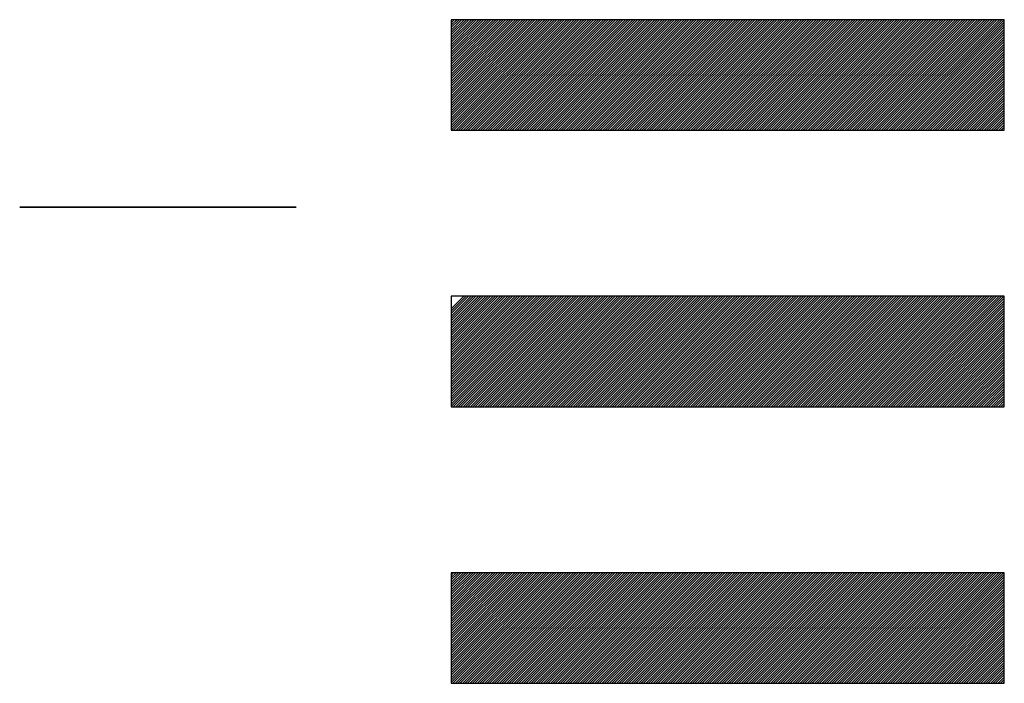
# Model space of a CAD drawing. Units: millimetres. Extents: x -37 to 1952, y 1320 to 1405.
# Drawn here: x 1353 to 1356, y 1361 to 1363 of the extents above; entities that cross this region are included whole.
import ezdxf

# ---------------------------------------------------------------- set-up
doc = ezdxf.new("R2010")
doc.units = ezdxf.units.MM
doc.header["$MEASUREMENT"] = 0
doc.layers.add('Vach Son', color=7, linetype='Continuous', lineweight=35)

msp = doc.modelspace()

# ---------------------------------------------------------------- linework, layer by layer
for p, q in [((1354.4621, 1363.2833), (1354.4644, 1363.2856)), ((1354.4621, 1363.2744), (1354.4732, 1363.2856)), ((1354.4621, 1363.2656), (1354.4821, 1363.2856)), ((1354.4621, 1363.2568), (1354.4909, 1363.2856)), ((1354.4621, 1363.2479), (1354.4997, 1363.2856)), ((1354.4621, 1363.2391), (1354.5086, 1363.2856)), ((1354.4621, 1363.2303), (1354.5174, 1363.2856)), ((1354.4621, 1363.2214), (1354.5262, 1363.2856)), ((1354.4621, 1363.2126), (1354.5351, 1363.2856)), ((1354.4621, 1363.2037), (1354.5439, 1363.2856)), ((1354.4621, 1363.1949), (1354.5528, 1363.2856)), ((1354.4621, 1363.1861), (1354.5616, 1363.2856)), ((1354.4621, 1363.1772), (1354.5704, 1363.2856)), ((1354.4621, 1363.1684), (1354.5793, 1363.2856)), ((1354.4621, 1363.1595), (1354.5881, 1363.2856)), ((1354.4621, 1363.1507), (1354.597, 1363.2856)), ((1354.4621, 1363.1419), (1354.6058, 1363.2856)), ((1354.4621, 1363.133), (1354.6146, 1363.2856)), ((1354.4621, 1363.1242), (1354.6235, 1363.2856)), ((1354.4621, 1363.1153), (1354.6323, 1363.2856)), ((1354.4621, 1363.1065), (1354.6412, 1363.2856)), ((1354.4621, 1363.0977), (1354.65, 1363.2856)), ((1354.4621, 1363.0888), (1354.6588, 1363.2856)), ((1354.4621, 1363.08), (1354.6677, 1363.2856)), ((1354.4621, 1363.0712), (1354.6765, 1363.2856)), ((1354.4621, 1363.0623), (1354.6853, 1363.2856)), ((1354.4621, 1363.0535), (1354.6942, 1363.2856)), ((1354.4621, 1363.0446), (1354.703, 1363.2856)), ((1354.4621, 1363.0358), (1354.7119, 1363.2856)), ((1354.4621, 1363.027), (1354.7207, 1363.2856)), ((1354.4621, 1363.0181), (1354.7295, 1363.2856)), ((1354.4621, 1363.0093), (1354.7384, 1363.2856)), ((1354.4621, 1363.0004), (1354.7472, 1363.2856)), ((1354.4621, 1362.9916), (1354.7561, 1363.2856)), ((1354.4621, 1362.9828), (1354.7649, 1363.2856)), ((1354.4621, 1362.9739), (1354.7737, 1363.2856)), ((1354.4621, 1362.9651), (1354.7826, 1363.2856)), ((1354.4621, 1362.9562), (1354.7914, 1363.2856)), ((1354.4621, 1362.9474), (1354.8003, 1363.2856)), ((1354.4621, 1362.9386), (1354.8091, 1363.2856)), ((1354.4621, 1362.9297), (1354.8179, 1363.2856)), ((1354.4621, 1362.9209), (1354.8268, 1363.2856)), ((1354.4621, 1362.9121), (1354.8356, 1363.2856)), ((1354.4621, 1362.9032), (1354.8444, 1363.2856)), ((1354.4621, 1362.8944), (1354.8533, 1363.2856)), ((1354.4621, 1362.8856), (1354.8621, 1363.2856)), ((1354.471, 1362.8856), (1354.871, 1363.2856)), ((1354.4798, 1362.8856), (1354.8798, 1363.2856)), ((1354.4886, 1362.8856), (1354.8886, 1363.2856)), ((1354.4975, 1362.8856), (1354.8975, 1363.2856)), ((1354.5063, 1362.8856), (1354.9063, 1363.2856)), ((1354.5152, 1362.8856), (1354.9152, 1363.2856)), ((1354.524, 1362.8856), (1354.924, 1363.2856)), ((1354.5328, 1362.8856), (1354.9328, 1363.2856)), ((1354.5417, 1362.8856), (1354.9417, 1363.2856)), ((1354.5505, 1362.8856), (1354.9505, 1363.2856)), ((1354.5594, 1362.8856), (1354.9594, 1363.2856)), ((1354.5682, 1362.8856), (1354.9682, 1363.2856)), ((1354.577, 1362.8856), (1354.977, 1363.2856)), ((1354.5859, 1362.8856), (1354.9859, 1363.2856)), ((1354.5947, 1362.8856), (1354.9947, 1363.2856)), ((1354.6035, 1362.8856), (1355.0035, 1363.2856)), ((1354.6124, 1362.8856), (1355.0124, 1363.2856)), ((1354.6212, 1362.8856), (1355.0212, 1363.2856)), ((1354.6301, 1362.8856), (1355.0301, 1363.2856)), ((1354.6389, 1362.8856), (1355.0389, 1363.2856)), ((1354.6477, 1362.8856), (1355.0477, 1363.2856)), ((1354.6566, 1362.8856), (1355.0566, 1363.2856)), ((1354.6654, 1362.8856), (1355.0654, 1363.2856)), ((1354.6743, 1362.8856), (1355.0743, 1363.2856)), ((1354.6831, 1362.8856), (1355.0831, 1363.2856)), ((1354.6919, 1362.8856), (1355.0919, 1363.2856)), ((1354.7008, 1362.8856), (1355.1008, 1363.2856)), ((1354.7096, 1362.8856), (1355.1096, 1363.2856)), ((1354.7185, 1362.8856), (1355.1185, 1363.2856)), ((1354.7273, 1362.8856), (1355.1273, 1363.2856)), ((1354.7361, 1362.8856), (1355.1361, 1363.2856)), ((1354.745, 1362.8856), (1355.145, 1363.2856)), ((1354.7538, 1362.8856), (1355.1538, 1363.2856)), ((1354.7626, 1362.8856), (1355.1626, 1363.2856)), ((1354.7715, 1362.8856), (1355.1715, 1363.2856)), ((1354.7803, 1362.8856), (1355.1803, 1363.2856)), ((1354.7892, 1362.8856), (1355.1892, 1363.2856)), ((1354.798, 1362.8856), (1355.198, 1363.2856)), ((1354.8068, 1362.8856), (1355.2068, 1363.2856)), ((1354.8157, 1362.8856), (1355.2157, 1363.2856)), ((1354.8245, 1362.8856), (1355.2245, 1363.2856)), ((1354.8334, 1362.8856), (1355.2334, 1363.2856)), ((1354.8422, 1362.8856), (1355.2422, 1363.2856)), ((1354.851, 1362.8856), (1355.251, 1363.2856)), ((1354.8599, 1362.8856), (1355.2599, 1363.2856)), ((1354.8687, 1362.8856), (1355.2687, 1363.2856)), ((1354.8776, 1362.8856), (1355.2776, 1363.2856)), ((1354.8864, 1362.8856), (1355.2864, 1363.2856)), ((1354.8952, 1362.8856), (1355.2952, 1363.2856)), ((1354.9041, 1362.8856), (1355.3041, 1363.2856)), ((1354.9129, 1362.8856), (1355.3129, 1363.2856)), ((1354.9217, 1362.8856), (1355.3217, 1363.2856)), ((1354.9306, 1362.8856), (1355.3306, 1363.2856)), ((1354.9394, 1362.8856), (1355.3394, 1363.2856)), ((1354.9483, 1362.8856), (1355.3483, 1363.2856)), ((1354.9571, 1362.8856), (1355.3571, 1363.2856)), ((1354.9659, 1362.8856), (1355.3659, 1363.2856)), ((1354.9748, 1362.8856), (1355.3748, 1363.2856)), ((1354.9836, 1362.8856), (1355.3836, 1363.2856)), ((1354.9925, 1362.8856), (1355.3925, 1363.2856)), ((1355.0013, 1362.8856), (1355.4013, 1363.2856)), ((1355.0101, 1362.8856), (1355.4101, 1363.2856)), ((1355.019, 1362.8856), (1355.419, 1363.2856)), ((1355.0278, 1362.8856), (1355.4278, 1363.2856)), ((1355.0366, 1362.8856), (1355.4366, 1363.2856)), ((1355.0455, 1362.8856), (1355.4455, 1363.2856)), ((1355.0543, 1362.8856), (1355.4543, 1363.2856)), ((1355.0632, 1362.8856), (1355.4632, 1363.2856)), ((1355.072, 1362.8856), (1355.472, 1363.2856)), ((1355.0808, 1362.8856), (1355.4808, 1363.2856)), ((1355.0897, 1362.8856), (1355.4897, 1363.2856)), ((1355.0985, 1362.8856), (1355.4985, 1363.2856)), ((1355.1074, 1362.8856), (1355.5074, 1363.2856)), ((1355.1162, 1362.8856), (1355.5162, 1363.2856)), ((1355.125, 1362.8856), (1355.525, 1363.2856)), ((1355.1339, 1362.8856), (1355.5339, 1363.2856)), ((1355.1427, 1362.8856), (1355.5427, 1363.2856)), ((1355.1516, 1362.8856), (1355.5516, 1363.2856)), ((1355.1604, 1362.8856), (1355.5604, 1363.2856)), ((1355.1692, 1362.8856), (1355.5692, 1363.2856)), ((1355.1781, 1362.8856), (1355.5781, 1363.2856)), ((1355.1869, 1362.8856), (1355.5869, 1363.2856)), ((1355.1957, 1362.8856), (1355.5957, 1363.2856)), ((1355.2046, 1362.8856), (1355.6046, 1363.2856)), ((1355.2134, 1362.8856), (1355.6134, 1363.2856)), ((1355.2223, 1362.8856), (1355.6223, 1363.2856)), ((1355.2311, 1362.8856), (1355.6311, 1363.2856)), ((1355.2399, 1362.8856), (1355.6399, 1363.2856)), ((1355.2488, 1362.8856), (1355.6488, 1363.2856)), ((1355.2576, 1362.8856), (1355.6576, 1363.2856)), ((1355.2665, 1362.8856), (1355.6665, 1363.2856)), ((1355.2753, 1362.8856), (1355.6753, 1363.2856)), ((1355.2841, 1362.8856), (1355.6841, 1363.2856)), ((1355.293, 1362.8856), (1355.693, 1363.2856)), ((1355.3018, 1362.8856), (1355.7018, 1363.2856)), ((1355.3107, 1362.8856), (1355.7107, 1363.2856)), ((1355.3195, 1362.8856), (1355.7195, 1363.2856)), ((1355.3283, 1362.8856), (1355.7283, 1363.2856)), ((1355.3372, 1362.8856), (1355.7372, 1363.2856)), ((1355.346, 1362.8856), (1355.746, 1363.2856)), ((1355.3548, 1362.8856), (1355.7548, 1363.2856)), ((1355.3637, 1362.8856), (1355.7637, 1363.2856)), ((1355.3725, 1362.8856), (1355.7725, 1363.2856)), ((1355.3814, 1362.8856), (1355.7814, 1363.2856)), ((1355.3902, 1362.8856), (1355.7902, 1363.2856)), ((1355.399, 1362.8856), (1355.799, 1363.2856)), ((1355.4079, 1362.8856), (1355.8079, 1363.2856)), ((1355.4167, 1362.8856), (1355.8167, 1363.2856)), ((1355.4256, 1362.8856), (1355.8256, 1363.2856)), ((1355.4344, 1362.8856), (1355.8344, 1363.2856)), ((1355.4432, 1362.8856), (1355.8432, 1363.2856)), ((1355.4521, 1362.8856), (1355.8521, 1363.2856)), ((1355.4609, 1362.8856), (1355.8609, 1363.2856)), ((1355.4698, 1362.8856), (1355.8698, 1363.2856)), ((1355.4786, 1362.8856), (1355.8786, 1363.2856)), ((1355.4874, 1362.8856), (1355.8874, 1363.2856)), ((1355.4963, 1362.8856), (1355.8963, 1363.2856)), ((1355.5051, 1362.8856), (1355.9051, 1363.2856)), ((1355.5139, 1362.8856), (1355.9139, 1363.2856)), ((1355.5228, 1362.8856), (1355.9228, 1363.2856)), ((1355.5316, 1362.8856), (1355.9316, 1363.2856)), ((1355.5405, 1362.8856), (1355.9405, 1363.2856)), ((1355.5493, 1362.8856), (1355.9493, 1363.2856)), ((1355.5581, 1362.8856), (1355.9581, 1363.2856)), ((1355.567, 1362.8856), (1355.967, 1363.2856)), ((1355.5758, 1362.8856), (1355.9758, 1363.2856)), ((1355.5847, 1362.8856), (1355.9847, 1363.2856)), ((1355.5935, 1362.8856), (1355.9935, 1363.2856)), ((1355.6023, 1362.8856), (1356.0023, 1363.2856)), ((1355.6112, 1362.8856), (1356.0112, 1363.2856)), ((1355.62, 1362.8856), (1356.02, 1363.2856)), ((1355.6289, 1362.8856), (1356.0289, 1363.2856)), ((1355.6377, 1362.8856), (1356.0377, 1363.2856)), ((1355.6465, 1362.8856), (1356.0465, 1363.2856)), ((1355.6554, 1362.8856), (1356.0554, 1363.2856)), ((1355.6642, 1362.8856), (1356.0642, 1363.2856)), ((1355.673, 1362.8856), (1356.073, 1363.2856)), ((1355.6819, 1362.8856), (1356.0819, 1363.2856)), ((1355.6907, 1362.8856), (1356.0907, 1363.2856)), ((1355.6996, 1362.8856), (1356.0996, 1363.2856)), ((1355.7084, 1362.8856), (1356.1084, 1363.2856)), ((1355.7172, 1362.8856), (1356.1172, 1363.2856)), ((1355.7261, 1362.8856), (1356.1261, 1363.2856)), ((1355.7349, 1362.8856), (1356.1349, 1363.2856)), ((1355.7438, 1362.8856), (1356.1438, 1363.2856)), ((1355.7526, 1362.8856), (1356.1526, 1363.2856)), ((1355.7614, 1362.8856), (1356.1614, 1363.2856)), ((1355.7703, 1362.8856), (1356.1703, 1363.2856)), ((1355.7791, 1362.8856), (1356.1791, 1363.2856)), ((1355.788, 1362.8856), (1356.188, 1363.2856)), ((1355.7968, 1362.8856), (1356.1968, 1363.2856)), ((1355.8056, 1362.8856), (1356.2056, 1363.2856)), ((1355.8145, 1362.8856), (1356.2145, 1363.2856)), ((1355.8233, 1362.8856), (1356.2233, 1363.2856)), ((1355.8321, 1362.8856), (1356.2321, 1363.2856)), ((1355.841, 1362.8856), (1356.241, 1363.2856)), ((1355.8498, 1362.8856), (1356.2498, 1363.2856)), ((1355.8587, 1362.8856), (1356.2587, 1363.2856)), ((1355.8675, 1362.8856), (1356.2675, 1363.2856)), ((1355.8763, 1362.8856), (1356.2763, 1363.2856)), ((1355.8852, 1362.8856), (1356.2852, 1363.2856)), ((1355.894, 1362.8856), (1356.294, 1363.2856)), ((1355.9029, 1362.8856), (1356.3029, 1363.2856)), ((1355.9117, 1362.8856), (1356.3117, 1363.2856)), ((1355.9205, 1362.8856), (1356.3205, 1363.2856)), ((1355.9294, 1362.8856), (1356.3294, 1363.2856)), ((1355.9382, 1362.8856), (1356.3382, 1363.2856)), ((1355.947, 1362.8856), (1356.347, 1363.2856)), ((1355.9559, 1362.8856), (1356.3559, 1363.2856)), ((1355.9647, 1362.8856), (1356.3647, 1363.2856)), ((1355.9736, 1362.8856), (1356.3736, 1363.2856)), ((1355.9824, 1362.8856), (1356.3824, 1363.2856)), ((1355.9912, 1362.8856), (1356.3912, 1363.2856)), ((1356.0001, 1362.8856), (1356.4001, 1363.2856)), ((1356.0089, 1362.8856), (1356.4089, 1363.2856)), ((1356.0178, 1362.8856), (1356.4178, 1363.2856)), ((1356.0266, 1362.8856), (1356.4266, 1363.2856)), ((1356.0354, 1362.8856), (1356.4354, 1363.2856)), ((1356.0443, 1362.8856), (1356.4443, 1363.2856)), ((1356.0531, 1362.8856), (1356.4531, 1363.2856)), ((1356.062, 1362.8856), (1356.462, 1363.2856)), ((1356.0708, 1362.8856), (1356.4621, 1363.2769)), ((1356.0796, 1362.8856), (1356.4621, 1363.268)), ((1356.0885, 1362.8856), (1356.4621, 1363.2592)), ((1356.0973, 1362.8856), (1356.4621, 1363.2504)), ((1356.1061, 1362.8856), (1356.4621, 1363.2415)), ((1356.115, 1362.8856), (1356.4621, 1363.2327)), ((1356.1238, 1362.8856), (1356.4621, 1363.2238)), ((1356.1327, 1362.8856), (1356.4621, 1363.215)), ((1356.1415, 1362.8856), (1356.4621, 1363.2062)), ((1356.1503, 1362.8856), (1356.4621, 1363.1973)), ((1356.1592, 1362.8856), (1356.4621, 1363.1885)), ((1356.168, 1362.8856), (1356.4621, 1363.1796)), ((1356.1769, 1362.8856), (1356.4621, 1363.1708)), ((1356.1857, 1362.8856), (1356.4621, 1363.162)), ((1356.1945, 1362.8856), (1356.4621, 1363.1531)), ((1356.2034, 1362.8856), (1356.4621, 1363.1443)), ((1356.2122, 1362.8856), (1356.4621, 1363.1354)), ((1356.2211, 1362.8856), (1356.4621, 1363.1266)), ((1356.2299, 1362.8856), (1356.4621, 1363.1178)), ((1356.2387, 1362.8856), (1356.4621, 1363.1089)), ((1356.2476, 1362.8856), (1356.4621, 1363.1001)), ((1356.2564, 1362.8856), (1356.4621, 1363.0913)), ((1356.2652, 1362.8856), (1356.4621, 1363.0824)), ((1356.2741, 1362.8856), (1356.4621, 1363.0736)), ((1356.2829, 1362.8856), (1356.4621, 1363.0647)), ((1356.2918, 1362.8856), (1356.4621, 1363.0559)), ((1356.3006, 1362.8856), (1356.4621, 1363.0471)), ((1356.3094, 1362.8856), (1356.4621, 1363.0382)), ((1356.3183, 1362.8856), (1356.4621, 1363.0294)), ((1356.3271, 1362.8856), (1356.4621, 1363.0205)), ((1356.336, 1362.8856), (1356.4621, 1363.0117)), ((1356.3448, 1362.8856), (1356.4621, 1363.0029)), ((1356.3536, 1362.8856), (1356.4621, 1362.994)), ((1356.3625, 1362.8856), (1356.4621, 1362.9852)), ((1356.3713, 1362.8856), (1356.4621, 1362.9763)), ((1356.3802, 1362.8856), (1356.4621, 1362.9675)), ((1356.389, 1362.8856), (1356.4621, 1362.9587)), ((1356.3978, 1362.8856), (1356.4621, 1362.9498)), ((1356.4067, 1362.8856), (1356.4621, 1362.941)), ((1356.4155, 1362.8856), (1356.4621, 1362.9322)), ((1356.4243, 1362.8856), (1356.4621, 1362.9233)), ((1356.4332, 1362.8856), (1356.4621, 1362.9145)), ((1356.442, 1362.8856), (1356.4621, 1362.9056)), ((1356.4509, 1362.8856), (1356.4621, 1362.8968)), ((1356.4597, 1362.8856), (1356.4621, 1362.888)), ((1354.4621, 1362.2403), (1354.5074, 1362.2856)), ((1354.4621, 1362.2315), (1354.5162, 1362.2856)), ((1354.4621, 1362.2226), (1354.525, 1362.2856)), ((1354.4621, 1362.2138), (1354.5339, 1362.2856)), ((1354.4621, 1362.2049), (1354.5427, 1362.2856)), ((1354.4621, 1362.1961), (1354.5516, 1362.2856)), ((1354.4621, 1362.1873), (1354.5604, 1362.2856)), ((1354.4621, 1362.1784), (1354.5692, 1362.2856)), ((1354.4621, 1362.1696), (1354.5781, 1362.2856)), ((1354.4621, 1362.1608), (1354.5869, 1362.2856)), ((1354.4621, 1362.1519), (1354.5957, 1362.2856)), ((1354.4621, 1362.1431), (1354.6046, 1362.2856)), ((1354.4621, 1362.1342), (1354.6134, 1362.2856)), ((1354.4621, 1362.1254), (1354.6223, 1362.2856)), ((1354.4621, 1362.1166), (1354.6311, 1362.2856)), ((1354.4621, 1362.1077), (1354.6399, 1362.2856)), ((1354.4621, 1362.0989), (1354.6488, 1362.2856)), ((1354.4621, 1362.09), (1354.6576, 1362.2856)), ((1354.4621, 1362.0812), (1354.6665, 1362.2856)), ((1354.4621, 1362.0724), (1354.6753, 1362.2856)), ((1354.4621, 1362.0635), (1354.6841, 1362.2856)), ((1354.4621, 1362.0547), (1354.693, 1362.2856)), ((1354.4621, 1362.0458), (1354.7018, 1362.2856)), ((1354.4621, 1362.037), (1354.7107, 1362.2856)), ((1354.4621, 1362.0282), (1354.7195, 1362.2856)), ((1354.4621, 1362.0193), (1354.7283, 1362.2856)), ((1354.4621, 1362.0105), (1354.7372, 1362.2856)), ((1354.4621, 1362.0017), (1354.746, 1362.2856)), ((1354.4621, 1361.9928), (1354.7548, 1362.2856)), ((1354.4621, 1361.984), (1354.7637, 1362.2856)), ((1354.4621, 1361.9751), (1354.7725, 1362.2856)), ((1354.4621, 1361.9663), (1354.7814, 1362.2856)), ((1354.4621, 1361.9575), (1354.7902, 1362.2856)), ((1354.4621, 1361.9486), (1354.799, 1362.2856)), ((1354.4621, 1361.9398), (1354.8079, 1362.2856)), ((1354.4621, 1361.9309), (1354.8167, 1362.2856)), ((1354.4621, 1361.9221), (1354.8256, 1362.2856)), ((1354.4621, 1361.9133), (1354.8344, 1362.2856)), ((1354.4621, 1361.9044), (1354.8432, 1362.2856)), ((1354.4621, 1361.8956), (1354.8521, 1362.2856)), ((1354.4621, 1361.8867), (1354.8609, 1362.2856)), ((1354.4698, 1361.8856), (1354.8698, 1362.2856)), ((1354.4786, 1361.8856), (1354.8786, 1362.2856)), ((1354.4874, 1361.8856), (1354.8874, 1362.2856)), ((1354.4963, 1361.8856), (1354.8963, 1362.2856)), ((1354.5051, 1361.8856), (1354.9051, 1362.2856)), ((1354.5139, 1361.8856), (1354.9139, 1362.2856)), ((1354.5228, 1361.8856), (1354.9228, 1362.2856)), ((1354.5316, 1361.8856), (1354.9316, 1362.2856)), ((1354.5405, 1361.8856), (1354.9405, 1362.2856)), ((1354.5493, 1361.8856), (1354.9493, 1362.2856)), ((1354.5581, 1361.8856), (1354.9581, 1362.2856)), ((1354.567, 1361.8856), (1354.967, 1362.2856)), ((1354.5758, 1361.8856), (1354.9758, 1362.2856)), ((1354.5847, 1361.8856), (1354.9847, 1362.2856)), ((1354.5935, 1361.8856), (1354.9935, 1362.2856)), ((1354.6023, 1361.8856), (1355.0023, 1362.2856)), ((1354.6112, 1361.8856), (1355.0112, 1362.2856)), ((1354.62, 1361.8856), (1355.02, 1362.2856)), ((1354.6289, 1361.8856), (1355.0289, 1362.2856)), ((1354.6377, 1361.8856), (1355.0377, 1362.2856)), ((1354.6465, 1361.8856), (1355.0465, 1362.2856)), ((1354.6554, 1361.8856), (1355.0554, 1362.2856)), ((1354.6642, 1361.8856), (1355.0642, 1362.2856)), ((1354.673, 1361.8856), (1355.073, 1362.2856)), ((1354.6819, 1361.8856), (1355.0819, 1362.2856)), ((1354.6907, 1361.8856), (1355.0907, 1362.2856)), ((1354.6996, 1361.8856), (1355.0996, 1362.2856)), ((1354.7084, 1361.8856), (1355.1084, 1362.2856)), ((1354.7172, 1361.8856), (1355.1172, 1362.2856)), ((1354.7261, 1361.8856), (1355.1261, 1362.2856)), ((1354.7349, 1361.8856), (1355.1349, 1362.2856)), ((1354.7438, 1361.8856), (1355.1438, 1362.2856)), ((1354.7526, 1361.8856), (1355.1526, 1362.2856)), ((1354.7614, 1361.8856), (1355.1614, 1362.2856)), ((1354.7703, 1361.8856), (1355.1703, 1362.2856)), ((1354.7791, 1361.8856), (1355.1791, 1362.2856)), ((1354.788, 1361.8856), (1355.188, 1362.2856)), ((1354.7968, 1361.8856), (1355.1968, 1362.2856)), ((1354.8056, 1361.8856), (1355.2056, 1362.2856)), ((1354.8145, 1361.8856), (1355.2145, 1362.2856)), ((1354.8233, 1361.8856), (1355.2233, 1362.2856)), ((1354.8321, 1361.8856), (1355.2321, 1362.2856)), ((1354.841, 1361.8856), (1355.241, 1362.2856)), ((1354.8498, 1361.8856), (1355.2498, 1362.2856)), ((1354.8587, 1361.8856), (1355.2587, 1362.2856)), ((1354.8675, 1361.8856), (1355.2675, 1362.2856)), ((1354.8763, 1361.8856), (1355.2763, 1362.2856)), ((1354.8852, 1361.8856), (1355.2852, 1362.2856)), ((1354.894, 1361.8856), (1355.294, 1362.2856)), ((1354.9029, 1361.8856), (1355.3029, 1362.2856)), ((1354.9117, 1361.8856), (1355.3117, 1362.2856)), ((1354.9205, 1361.8856), (1355.3205, 1362.2856)), ((1354.9294, 1361.8856), (1355.3294, 1362.2856)), ((1354.9382, 1361.8856), (1355.3382, 1362.2856)), ((1354.947, 1361.8856), (1355.347, 1362.2856)), ((1354.9559, 1361.8856), (1355.3559, 1362.2856)), ((1354.9647, 1361.8856), (1355.3647, 1362.2856)), ((1354.9736, 1361.8856), (1355.3736, 1362.2856)), ((1354.9824, 1361.8856), (1355.3824, 1362.2856)), ((1354.9912, 1361.8856), (1355.3912, 1362.2856)), ((1355.0001, 1361.8856), (1355.4001, 1362.2856)), ((1355.0089, 1361.8856), (1355.4089, 1362.2856)), ((1355.0178, 1361.8856), (1355.4178, 1362.2856)), ((1355.0266, 1361.8856), (1355.4266, 1362.2856)), ((1355.0354, 1361.8856), (1355.4354, 1362.2856)), ((1355.0443, 1361.8856), (1355.4443, 1362.2856)), ((1355.0531, 1361.8856), (1355.4531, 1362.2856)), ((1355.062, 1361.8856), (1355.462, 1362.2856)), ((1355.0708, 1361.8856), (1355.4708, 1362.2856)), ((1355.0796, 1361.8856), (1355.4796, 1362.2856)), ((1355.0885, 1361.8856), (1355.4885, 1362.2856)), ((1355.0973, 1361.8856), (1355.4973, 1362.2856)), ((1355.1061, 1361.8856), (1355.5061, 1362.2856)), ((1355.115, 1361.8856), (1355.515, 1362.2856)), ((1355.1238, 1361.8856), (1355.5238, 1362.2856)), ((1355.1327, 1361.8856), (1355.5327, 1362.2856)), ((1355.1415, 1361.8856), (1355.5415, 1362.2856)), ((1355.1503, 1361.8856), (1355.5503, 1362.2856)), ((1355.1592, 1361.8856), (1355.5592, 1362.2856)), ((1355.168, 1361.8856), (1355.568, 1362.2856)), ((1355.1769, 1361.8856), (1355.5769, 1362.2856)), ((1355.1857, 1361.8856), (1355.5857, 1362.2856)), ((1355.1945, 1361.8856), (1355.5945, 1362.2856)), ((1355.2034, 1361.8856), (1355.6034, 1362.2856)), ((1355.2122, 1361.8856), (1355.6122, 1362.2856)), ((1355.2211, 1361.8856), (1355.6211, 1362.2856)), ((1355.2299, 1361.8856), (1355.6299, 1362.2856)), ((1355.2387, 1361.8856), (1355.6387, 1362.2856)), ((1355.2476, 1361.8856), (1355.6476, 1362.2856)), ((1355.2564, 1361.8856), (1355.6564, 1362.2856)), ((1355.2652, 1361.8856), (1355.6652, 1362.2856)), ((1355.2741, 1361.8856), (1355.6741, 1362.2856)), ((1355.2829, 1361.8856), (1355.6829, 1362.2856)), ((1355.2918, 1361.8856), (1355.6918, 1362.2856)), ((1355.3006, 1361.8856), (1355.7006, 1362.2856)), ((1355.3094, 1361.8856), (1355.7094, 1362.2856)), ((1355.3183, 1361.8856), (1355.7183, 1362.2856)), ((1355.3271, 1361.8856), (1355.7271, 1362.2856)), ((1355.336, 1361.8856), (1355.736, 1362.2856)), ((1355.3448, 1361.8856), (1355.7448, 1362.2856)), ((1355.3536, 1361.8856), (1355.7536, 1362.2856)), ((1355.3625, 1361.8856), (1355.7625, 1362.2856)), ((1355.3713, 1361.8856), (1355.7713, 1362.2856)), ((1355.3802, 1361.8856), (1355.7802, 1362.2856)), ((1355.389, 1361.8856), (1355.789, 1362.2856)), ((1355.3978, 1361.8856), (1355.7978, 1362.2856)), ((1355.4067, 1361.8856), (1355.8067, 1362.2856)), ((1355.4155, 1361.8856), (1355.8155, 1362.2856)), ((1355.4243, 1361.8856), (1355.8243, 1362.2856)), ((1355.4332, 1361.8856), (1355.8332, 1362.2856)), ((1355.442, 1361.8856), (1355.842, 1362.2856)), ((1355.4509, 1361.8856), (1355.8509, 1362.2856)), ((1355.4597, 1361.8856), (1355.8597, 1362.2856)), ((1355.4685, 1361.8856), (1355.8685, 1362.2856)), ((1355.4774, 1361.8856), (1355.8774, 1362.2856)), ((1355.4862, 1361.8856), (1355.8862, 1362.2856)), ((1355.4951, 1361.8856), (1355.8951, 1362.2856)), ((1355.5039, 1361.8856), (1355.9039, 1362.2856)), ((1355.5127, 1361.8856), (1355.9127, 1362.2856)), ((1355.5216, 1361.8856), (1355.9216, 1362.2856)), ((1355.5304, 1361.8856), (1355.9304, 1362.2856)), ((1355.5393, 1361.8856), (1355.9393, 1362.2856)), ((1355.5481, 1361.8856), (1355.9481, 1362.2856)), ((1355.5569, 1361.8856), (1355.9569, 1362.2856)), ((1355.5658, 1361.8856), (1355.9658, 1362.2856)), ((1355.5746, 1361.8856), (1355.9746, 1362.2856)), ((1355.5834, 1361.8856), (1355.9834, 1362.2856)), ((1355.5923, 1361.8856), (1355.9923, 1362.2856)), ((1355.6011, 1361.8856), (1356.0011, 1362.2856)), ((1355.61, 1361.8856), (1356.01, 1362.2856)), ((1355.6188, 1361.8856), (1356.0188, 1362.2856)), ((1355.6276, 1361.8856), (1356.0276, 1362.2856)), ((1355.6365, 1361.8856), (1356.0365, 1362.2856)), ((1355.6453, 1361.8856), (1356.0453, 1362.2856)), ((1355.6542, 1361.8856), (1356.0542, 1362.2856)), ((1355.663, 1361.8856), (1356.063, 1362.2856)), ((1355.6718, 1361.8856), (1356.0718, 1362.2856)), ((1355.6807, 1361.8856), (1356.0807, 1362.2856)), ((1355.6895, 1361.8856), (1356.0895, 1362.2856)), ((1355.6984, 1361.8856), (1356.0984, 1362.2856)), ((1355.7072, 1361.8856), (1356.1072, 1362.2856)), ((1355.716, 1361.8856), (1356.116, 1362.2856)), ((1355.7249, 1361.8856), (1356.1249, 1362.2856)), ((1355.7337, 1361.8856), (1356.1337, 1362.2856)), ((1355.7425, 1361.8856), (1356.1425, 1362.2856)), ((1355.7514, 1361.8856), (1356.1514, 1362.2856)), ((1355.7602, 1361.8856), (1356.1602, 1362.2856)), ((1355.7691, 1361.8856), (1356.1691, 1362.2856)), ((1355.7779, 1361.8856), (1356.1779, 1362.2856)), ((1355.7867, 1361.8856), (1356.1867, 1362.2856)), ((1355.7956, 1361.8856), (1356.1956, 1362.2856)), ((1355.8044, 1361.8856), (1356.2044, 1362.2856)), ((1355.8133, 1361.8856), (1356.2133, 1362.2856)), ((1355.8221, 1361.8856), (1356.2221, 1362.2856)), ((1355.8309, 1361.8856), (1356.2309, 1362.2856)), ((1355.8398, 1361.8856), (1356.2398, 1362.2856)), ((1355.8486, 1361.8856), (1356.2486, 1362.2856)), ((1355.8574, 1361.8856), (1356.2574, 1362.2856)), ((1355.8663, 1361.8856), (1356.2663, 1362.2856)), ((1355.8751, 1361.8856), (1356.2751, 1362.2856)), ((1355.884, 1361.8856), (1356.284, 1362.2856)), ((1355.8928, 1361.8856), (1356.2928, 1362.2856)), ((1355.9016, 1361.8856), (1356.3016, 1362.2856)), ((1355.9105, 1361.8856), (1356.3105, 1362.2856)), ((1355.9193, 1361.8856), (1356.3193, 1362.2856)), ((1355.9282, 1361.8856), (1356.3282, 1362.2856)), ((1355.937, 1361.8856), (1356.337, 1362.2856)), ((1355.9458, 1361.8856), (1356.3458, 1362.2856)), ((1355.9547, 1361.8856), (1356.3547, 1362.2856)), ((1355.9635, 1361.8856), (1356.3635, 1362.2856)), ((1355.9724, 1361.8856), (1356.3724, 1362.2856)), ((1355.9812, 1361.8856), (1356.3812, 1362.2856)), ((1355.99, 1361.8856), (1356.39, 1362.2856)), ((1355.9989, 1361.8856), (1356.3989, 1362.2856)), ((1356.0077, 1361.8856), (1356.4077, 1362.2856)), ((1356.0165, 1361.8856), (1356.4165, 1362.2856)), ((1356.0254, 1361.8856), (1356.4254, 1362.2856)), ((1356.0342, 1361.8856), (1356.4342, 1362.2856)), ((1356.0431, 1361.8856), (1356.4431, 1362.2856)), ((1356.0519, 1361.8856), (1356.4519, 1362.2856)), ((1356.0607, 1361.8856), (1356.4607, 1362.2856)), ((1356.0696, 1361.8856), (1356.4621, 1362.2781)), ((1356.0784, 1361.8856), (1356.4621, 1362.2692)), ((1356.0873, 1361.8856), (1356.4621, 1362.2604)), ((1356.0961, 1361.8856), (1356.4621, 1362.2516)), ((1356.1049, 1361.8856), (1356.4621, 1362.2427)), ((1356.1138, 1361.8856), (1356.4621, 1362.2339)), ((1356.1226, 1361.8856), (1356.4621, 1362.225)), ((1356.1315, 1361.8856), (1356.4621, 1362.2162)), ((1356.1403, 1361.8856), (1356.4621, 1362.2074)), ((1356.1491, 1361.8856), (1356.4621, 1362.1985)), ((1356.158, 1361.8856), (1356.4621, 1362.1897)), ((1356.1668, 1361.8856), (1356.4621, 1362.1809)), ((1356.1756, 1361.8856), (1356.4621, 1362.172)), ((1356.1845, 1361.8856), (1356.4621, 1362.1632)), ((1356.1933, 1361.8856), (1356.4621, 1362.1543)), ((1356.2022, 1361.8856), (1356.4621, 1362.1455)), ((1356.211, 1361.8856), (1356.4621, 1362.1367)), ((1356.2198, 1361.8856), (1356.4621, 1362.1278)), ((1356.2287, 1361.8856), (1356.4621, 1362.119)), ((1356.2375, 1361.8856), (1356.4621, 1362.1101)), ((1356.2464, 1361.8856), (1356.4621, 1362.1013)), ((1356.2552, 1361.8856), (1356.4621, 1362.0925)), ((1356.264, 1361.8856), (1356.4621, 1362.0836)), ((1356.2729, 1361.8856), (1356.4621, 1362.0748)), ((1356.2817, 1361.8856), (1356.4621, 1362.0659)), ((1356.2906, 1361.8856), (1356.4621, 1362.0571)), ((1356.2994, 1361.8856), (1356.4621, 1362.0483)), ((1356.3082, 1361.8856), (1356.4621, 1362.0394)), ((1356.3171, 1361.8856), (1356.4621, 1362.0306)), ((1356.3259, 1361.8856), (1356.4621, 1362.0218)), ((1356.3347, 1361.8856), (1356.4621, 1362.0129)), ((1356.3436, 1361.8856), (1356.4621, 1362.0041)), ((1356.3524, 1361.8856), (1356.4621, 1361.9952)), ((1356.3613, 1361.8856), (1356.4621, 1361.9864)), ((1356.3701, 1361.8856), (1356.4621, 1361.9776)), ((1356.3789, 1361.8856), (1356.4621, 1361.9687)), ((1356.3878, 1361.8856), (1356.4621, 1361.9599)), ((1356.3966, 1361.8856), (1356.4621, 1361.951)), ((1356.4055, 1361.8856), (1356.4621, 1361.9422)), ((1356.4143, 1361.8856), (1356.4621, 1361.9334)), ((1356.4231, 1361.8856), (1356.4621, 1361.9245)), ((1356.432, 1361.8856), (1356.4621, 1361.9157)), ((1356.4408, 1361.8856), (1356.4621, 1361.9068)), ((1356.4497, 1361.8856), (1356.4621, 1361.898)), ((1356.4585, 1361.8856), (1356.4621, 1361.8892)), ((1354.4621, 1361.2769), (1354.4708, 1361.2856)), ((1354.4621, 1361.268), (1354.4796, 1361.2856)), ((1354.4621, 1361.2592), (1354.4885, 1361.2856)), ((1354.4621, 1361.2504), (1354.4973, 1361.2856)), ((1354.4621, 1361.2415), (1354.5061, 1361.2856)), ((1354.4621, 1361.2327), (1354.515, 1361.2856)), ((1354.4621, 1361.2238), (1354.5238, 1361.2856)), ((1354.4621, 1361.215), (1354.5327, 1361.2856)), ((1354.4621, 1361.2062), (1354.5415, 1361.2856)), ((1354.4621, 1361.1973), (1354.5503, 1361.2856)), ((1354.4621, 1361.1885), (1354.5592, 1361.2856)), ((1354.4621, 1361.1796), (1354.568, 1361.2856)), ((1354.4621, 1361.1708), (1354.5769, 1361.2856)), ((1354.4621, 1361.162), (1354.5857, 1361.2856)), ((1354.4621, 1361.1531), (1354.5945, 1361.2856)), ((1354.4621, 1361.1443), (1354.6034, 1361.2856)), ((1354.4621, 1361.1354), (1354.6122, 1361.2856)), ((1354.4621, 1361.1266), (1354.6211, 1361.2856)), ((1354.4621, 1361.1178), (1354.6299, 1361.2856)), ((1354.4621, 1361.1089), (1354.6387, 1361.2856)), ((1354.4621, 1361.1001), (1354.6476, 1361.2856)), ((1354.4621, 1361.0913), (1354.6564, 1361.2856)), ((1354.4621, 1361.0824), (1354.6652, 1361.2856)), ((1354.4621, 1361.0736), (1354.6741, 1361.2856)), ((1354.4621, 1361.0647), (1354.6829, 1361.2856)), ((1354.4621, 1361.0559), (1354.6918, 1361.2856)), ((1354.4621, 1361.0471), (1354.7006, 1361.2856)), ((1354.4621, 1361.0382), (1354.7094, 1361.2856)), ((1354.4621, 1361.0294), (1354.7183, 1361.2856)), ((1354.4621, 1361.0205), (1354.7271, 1361.2856)), ((1354.4621, 1361.0117), (1354.736, 1361.2856)), ((1354.4621, 1361.0029), (1354.7448, 1361.2856)), ((1354.4621, 1360.994), (1354.7536, 1361.2856)), ((1354.4621, 1360.9852), (1354.7625, 1361.2856)), ((1354.4621, 1360.9763), (1354.7713, 1361.2856)), ((1354.4621, 1360.9675), (1354.7802, 1361.2856)), ((1354.4621, 1360.9587), (1354.789, 1361.2856)), ((1354.4621, 1360.9498), (1354.7978, 1361.2856)), ((1354.4621, 1360.941), (1354.8067, 1361.2856)), ((1354.4621, 1360.9322), (1354.8155, 1361.2856)), ((1354.4621, 1360.9233), (1354.8243, 1361.2856)), ((1354.4621, 1360.9145), (1354.8332, 1361.2856)), ((1354.4621, 1360.9056), (1354.842, 1361.2856)), ((1354.4621, 1360.8968), (1354.8509, 1361.2856)), ((1354.4621, 1360.888), (1354.8597, 1361.2856)), ((1354.4685, 1360.8856), (1354.8685, 1361.2856)), ((1354.4774, 1360.8856), (1354.8774, 1361.2856)), ((1354.4862, 1360.8856), (1354.8862, 1361.2856)), ((1354.4951, 1360.8856), (1354.8951, 1361.2856)), ((1354.5039, 1360.8856), (1354.9039, 1361.2856)), ((1354.5127, 1360.8856), (1354.9127, 1361.2856)), ((1354.5216, 1360.8856), (1354.9216, 1361.2856)), ((1354.5304, 1360.8856), (1354.9304, 1361.2856)), ((1354.5393, 1360.8856), (1354.9393, 1361.2856)), ((1354.5481, 1360.8856), (1354.9481, 1361.2856)), ((1354.5569, 1360.8856), (1354.9569, 1361.2856)), ((1354.5658, 1360.8856), (1354.9658, 1361.2856)), ((1354.5746, 1360.8856), (1354.9746, 1361.2856)), ((1354.5834, 1360.8856), (1354.9834, 1361.2856)), ((1354.5923, 1360.8856), (1354.9923, 1361.2856)), ((1354.6011, 1360.8856), (1355.0011, 1361.2856)), ((1354.61, 1360.8856), (1355.01, 1361.2856)), ((1354.6188, 1360.8856), (1355.0188, 1361.2856)), ((1354.6276, 1360.8856), (1355.0276, 1361.2856)), ((1354.6365, 1360.8856), (1355.0365, 1361.2856)), ((1354.6453, 1360.8856), (1355.0453, 1361.2856)), ((1354.6542, 1360.8856), (1355.0542, 1361.2856)), ((1354.663, 1360.8856), (1355.063, 1361.2856)), ((1354.6718, 1360.8856), (1355.0718, 1361.2856)), ((1354.6807, 1360.8856), (1355.0807, 1361.2856)), ((1354.6895, 1360.8856), (1355.0895, 1361.2856)), ((1354.6984, 1360.8856), (1355.0984, 1361.2856)), ((1354.7072, 1360.8856), (1355.1072, 1361.2856)), ((1354.716, 1360.8856), (1355.116, 1361.2856)), ((1354.7249, 1360.8856), (1355.1249, 1361.2856)), ((1354.7337, 1360.8856), (1355.1337, 1361.2856)), ((1354.7425, 1360.8856), (1355.1425, 1361.2856)), ((1354.7514, 1360.8856), (1355.1514, 1361.2856)), ((1354.7602, 1360.8856), (1355.1602, 1361.2856)), ((1354.7691, 1360.8856), (1355.1691, 1361.2856)), ((1354.7779, 1360.8856), (1355.1779, 1361.2856)), ((1354.7867, 1360.8856), (1355.1867, 1361.2856)), ((1354.7956, 1360.8856), (1355.1956, 1361.2856)), ((1354.8044, 1360.8856), (1355.2044, 1361.2856)), ((1354.8133, 1360.8856), (1355.2133, 1361.2856)), ((1354.8221, 1360.8856), (1355.2221, 1361.2856)), ((1354.8309, 1360.8856), (1355.2309, 1361.2856)), ((1354.8398, 1360.8856), (1355.2398, 1361.2856)), ((1354.8486, 1360.8856), (1355.2486, 1361.2856)), ((1354.8574, 1360.8856), (1355.2574, 1361.2856)), ((1354.8663, 1360.8856), (1355.2663, 1361.2856)), ((1354.8751, 1360.8856), (1355.2751, 1361.2856)), ((1354.884, 1360.8856), (1355.284, 1361.2856)), ((1354.8928, 1360.8856), (1355.2928, 1361.2856)), ((1354.9016, 1360.8856), (1355.3016, 1361.2856)), ((1354.9105, 1360.8856), (1355.3105, 1361.2856)), ((1354.9193, 1360.8856), (1355.3193, 1361.2856)), ((1354.9282, 1360.8856), (1355.3282, 1361.2856)), ((1354.937, 1360.8856), (1355.337, 1361.2856)), ((1354.9458, 1360.8856), (1355.3458, 1361.2856)), ((1354.9547, 1360.8856), (1355.3547, 1361.2856)), ((1354.9635, 1360.8856), (1355.3635, 1361.2856)), ((1354.9724, 1360.8856), (1355.3724, 1361.2856)), ((1354.9812, 1360.8856), (1355.3812, 1361.2856)), ((1354.99, 1360.8856), (1355.39, 1361.2856)), ((1354.9989, 1360.8856), (1355.3989, 1361.2856)), ((1355.0077, 1360.8856), (1355.4077, 1361.2856)), ((1355.0165, 1360.8856), (1355.4165, 1361.2856)), ((1355.0254, 1360.8856), (1355.4254, 1361.2856)), ((1355.0342, 1360.8856), (1355.4342, 1361.2856)), ((1355.0431, 1360.8856), (1355.4431, 1361.2856)), ((1355.0519, 1360.8856), (1355.4519, 1361.2856)), ((1355.0607, 1360.8856), (1355.4607, 1361.2856)), ((1355.0696, 1360.8856), (1355.4696, 1361.2856)), ((1355.0784, 1360.8856), (1355.4784, 1361.2856)), ((1355.0873, 1360.8856), (1355.4873, 1361.2856)), ((1355.0961, 1360.8856), (1355.4961, 1361.2856)), ((1355.1049, 1360.8856), (1355.5049, 1361.2856)), ((1355.1138, 1360.8856), (1355.5138, 1361.2856)), ((1355.1226, 1360.8856), (1355.5226, 1361.2856)), ((1355.1315, 1360.8856), (1355.5315, 1361.2856)), ((1355.1403, 1360.8856), (1355.5403, 1361.2856)), ((1355.1491, 1360.8856), (1355.5491, 1361.2856)), ((1355.158, 1360.8856), (1355.558, 1361.2856)), ((1355.1668, 1360.8856), (1355.5668, 1361.2856)), ((1355.1756, 1360.8856), (1355.5756, 1361.2856)), ((1355.1845, 1360.8856), (1355.5845, 1361.2856)), ((1355.1933, 1360.8856), (1355.5933, 1361.2856)), ((1355.2022, 1360.8856), (1355.6022, 1361.2856)), ((1355.211, 1360.8856), (1355.611, 1361.2856)), ((1355.2198, 1360.8856), (1355.6198, 1361.2856)), ((1355.2287, 1360.8856), (1355.6287, 1361.2856)), ((1355.2375, 1360.8856), (1355.6375, 1361.2856)), ((1355.2464, 1360.8856), (1355.6464, 1361.2856)), ((1355.2552, 1360.8856), (1355.6552, 1361.2856)), ((1355.264, 1360.8856), (1355.664, 1361.2856)), ((1355.2729, 1360.8856), (1355.6729, 1361.2856)), ((1355.2817, 1360.8856), (1355.6817, 1361.2856)), ((1355.2906, 1360.8856), (1355.6906, 1361.2856)), ((1355.2994, 1360.8856), (1355.6994, 1361.2856)), ((1355.3082, 1360.8856), (1355.7082, 1361.2856)), ((1355.3171, 1360.8856), (1355.7171, 1361.2856)), ((1355.3259, 1360.8856), (1355.7259, 1361.2856)), ((1355.3347, 1360.8856), (1355.7347, 1361.2856)), ((1355.3436, 1360.8856), (1355.7436, 1361.2856)), ((1355.3524, 1360.8856), (1355.7524, 1361.2856)), ((1355.3613, 1360.8856), (1355.7613, 1361.2856)), ((1355.3701, 1360.8856), (1355.7701, 1361.2856)), ((1355.3789, 1360.8856), (1355.7789, 1361.2856)), ((1355.3878, 1360.8856), (1355.7878, 1361.2856)), ((1355.3966, 1360.8856), (1355.7966, 1361.2856)), ((1355.4055, 1360.8856), (1355.8055, 1361.2856)), ((1355.4143, 1360.8856), (1355.8143, 1361.2856)), ((1355.4231, 1360.8856), (1355.8231, 1361.2856)), ((1355.432, 1360.8856), (1355.832, 1361.2856)), ((1355.4408, 1360.8856), (1355.8408, 1361.2856)), ((1355.4497, 1360.8856), (1355.8497, 1361.2856)), ((1355.4585, 1360.8856), (1355.8585, 1361.2856)), ((1355.4673, 1360.8856), (1355.8673, 1361.2856)), ((1355.4762, 1360.8856), (1355.8762, 1361.2856)), ((1355.485, 1360.8856), (1355.885, 1361.2856)), ((1355.4938, 1360.8856), (1355.8938, 1361.2856)), ((1355.5027, 1360.8856), (1355.9027, 1361.2856)), ((1355.5115, 1360.8856), (1355.9115, 1361.2856)), ((1355.5204, 1360.8856), (1355.9204, 1361.2856)), ((1355.5292, 1360.8856), (1355.9292, 1361.2856)), ((1355.538, 1360.8856), (1355.938, 1361.2856)), ((1355.5469, 1360.8856), (1355.9469, 1361.2856)), ((1355.5557, 1360.8856), (1355.9557, 1361.2856)), ((1355.5646, 1360.8856), (1355.9646, 1361.2856)), ((1355.5734, 1360.8856), (1355.9734, 1361.2856)), ((1355.5822, 1360.8856), (1355.9822, 1361.2856)), ((1355.5911, 1360.8856), (1355.9911, 1361.2856)), ((1355.5999, 1360.8856), (1355.9999, 1361.2856)), ((1355.6088, 1360.8856), (1356.0088, 1361.2856)), ((1355.6176, 1360.8856), (1356.0176, 1361.2856)), ((1355.6264, 1360.8856), (1356.0264, 1361.2856)), ((1355.6353, 1360.8856), (1356.0353, 1361.2856)), ((1355.6441, 1360.8856), (1356.0441, 1361.2856)), ((1355.6529, 1360.8856), (1356.0529, 1361.2856)), ((1355.6618, 1360.8856), (1356.0618, 1361.2856)), ((1355.6706, 1360.8856), (1356.0706, 1361.2856)), ((1355.6795, 1360.8856), (1356.0795, 1361.2856)), ((1355.6883, 1360.8856), (1356.0883, 1361.2856)), ((1355.6971, 1360.8856), (1356.0971, 1361.2856)), ((1355.706, 1360.8856), (1356.106, 1361.2856)), ((1355.7148, 1360.8856), (1356.1148, 1361.2856)), ((1355.7237, 1360.8856), (1356.1237, 1361.2856)), ((1355.7325, 1360.8856), (1356.1325, 1361.2856)), ((1355.7413, 1360.8856), (1356.1413, 1361.2856)), ((1355.7502, 1360.8856), (1356.1502, 1361.2856)), ((1355.759, 1360.8856), (1356.159, 1361.2856)), ((1355.7678, 1360.8856), (1356.1678, 1361.2856)), ((1355.7767, 1360.8856), (1356.1767, 1361.2856)), ((1355.7855, 1360.8856), (1356.1855, 1361.2856)), ((1355.7944, 1360.8856), (1356.1944, 1361.2856)), ((1355.8032, 1360.8856), (1356.2032, 1361.2856)), ((1355.812, 1360.8856), (1356.212, 1361.2856)), ((1355.8209, 1360.8856), (1356.2209, 1361.2856)), ((1355.8297, 1360.8856), (1356.2297, 1361.2856)), ((1355.8386, 1360.8856), (1356.2386, 1361.2856)), ((1355.8474, 1360.8856), (1356.2474, 1361.2856)), ((1355.8562, 1360.8856), (1356.2562, 1361.2856)), ((1355.8651, 1360.8856), (1356.2651, 1361.2856)), ((1355.8739, 1360.8856), (1356.2739, 1361.2856)), ((1355.8828, 1360.8856), (1356.2828, 1361.2856)), ((1355.8916, 1360.8856), (1356.2916, 1361.2856)), ((1355.9004, 1360.8856), (1356.3004, 1361.2856)), ((1355.9093, 1360.8856), (1356.3093, 1361.2856)), ((1355.9181, 1360.8856), (1356.3181, 1361.2856)), ((1355.9269, 1360.8856), (1356.3269, 1361.2856)), ((1355.9358, 1360.8856), (1356.3358, 1361.2856)), ((1355.9446, 1360.8856), (1356.3446, 1361.2856)), ((1355.9535, 1360.8856), (1356.3535, 1361.2856)), ((1355.9623, 1360.8856), (1356.3623, 1361.2856)), ((1355.9711, 1360.8856), (1356.3711, 1361.2856)), ((1355.98, 1360.8856), (1356.38, 1361.2856)), ((1355.9888, 1360.8856), (1356.3888, 1361.2856)), ((1355.9977, 1360.8856), (1356.3977, 1361.2856)), ((1356.0065, 1360.8856), (1356.4065, 1361.2856)), ((1356.0153, 1360.8856), (1356.4153, 1361.2856)), ((1356.0242, 1360.8856), (1356.4242, 1361.2856)), ((1356.033, 1360.8856), (1356.433, 1361.2856)), ((1356.0419, 1360.8856), (1356.4419, 1361.2856)), ((1356.0507, 1360.8856), (1356.4507, 1361.2856)), ((1356.0595, 1360.8856), (1356.4595, 1361.2856)), ((1356.0684, 1360.8856), (1356.4621, 1361.2793)), ((1356.0772, 1360.8856), (1356.4621, 1361.2705)), ((1356.086, 1360.8856), (1356.4621, 1361.2616)), ((1356.0949, 1360.8856), (1356.4621, 1361.2528)), ((1356.1037, 1360.8856), (1356.4621, 1361.2439)), ((1356.1126, 1360.8856), (1356.4621, 1361.2351)), ((1356.1214, 1360.8856), (1356.4621, 1361.2263)), ((1356.1302, 1360.8856), (1356.4621, 1361.2174)), ((1356.1391, 1360.8856), (1356.4621, 1361.2086)), ((1356.1479, 1360.8856), (1356.4621, 1361.1997)), ((1356.1568, 1360.8856), (1356.4621, 1361.1909)), ((1356.1656, 1360.8856), (1356.4621, 1361.1821)), ((1356.1744, 1360.8856), (1356.4621, 1361.1732)), ((1356.1833, 1360.8856), (1356.4621, 1361.1644)), ((1356.1921, 1360.8856), (1356.4621, 1361.1555)), ((1356.201, 1360.8856), (1356.4621, 1361.1467)), ((1356.2098, 1360.8856), (1356.4621, 1361.1379)), ((1356.2186, 1360.8856), (1356.4621, 1361.129)), ((1356.2275, 1360.8856), (1356.4621, 1361.1202)), ((1356.2363, 1360.8856), (1356.4621, 1361.1114)), ((1356.2451, 1360.8856), (1356.4621, 1361.1025)), ((1356.254, 1360.8856), (1356.4621, 1361.0937)), ((1356.2628, 1360.8856), (1356.4621, 1361.0848)), ((1356.2717, 1360.8856), (1356.4621, 1361.076)), ((1356.2805, 1360.8856), (1356.4621, 1361.0672)), ((1356.2893, 1360.8856), (1356.4621, 1361.0583)), ((1356.2982, 1360.8856), (1356.4621, 1361.0495)), ((1356.307, 1360.8856), (1356.4621, 1361.0406)), ((1356.3159, 1360.8856), (1356.4621, 1361.0318)), ((1356.3247, 1360.8856), (1356.4621, 1361.023)), ((1356.3335, 1360.8856), (1356.4621, 1361.0141)), ((1356.3424, 1360.8856), (1356.4621, 1361.0053)), ((1356.3512, 1360.8856), (1356.4621, 1360.9964)), ((1356.3601, 1360.8856), (1356.4621, 1360.9876)), ((1356.3689, 1360.8856), (1356.4621, 1360.9788)), ((1356.3777, 1360.8856), (1356.4621, 1360.9699)), ((1356.3866, 1360.8856), (1356.4621, 1360.9611)), ((1356.3954, 1360.8856), (1356.4621, 1360.9523)), ((1356.4042, 1360.8856), (1356.4621, 1360.9434)), ((1356.4131, 1360.8856), (1356.4621, 1360.9346)), ((1356.4219, 1360.8856), (1356.4621, 1360.9257)), ((1356.4308, 1360.8856), (1356.4621, 1360.9169)), ((1356.4396, 1360.8856), (1356.4621, 1360.9081)), ((1356.4484, 1360.8856), (1356.4621, 1360.8992)), ((1356.4573, 1360.8856), (1356.4621, 1360.8904))]:
    msp.add_line(p, q)
for points in [[(1356.4621, 1363.2856), (1354.4621, 1363.2856), (1354.4621, 1362.8856), (1356.4621, 1362.8856)], [(1356.4621, 1362.2856), (1354.4621, 1362.2856), (1354.4621, 1361.8856), (1356.4621, 1361.8856)], [(1356.4621, 1361.2856), (1354.4621, 1361.2856), (1354.4621, 1360.8856), (1356.4621, 1360.8856)]]:
    msp.add_lwpolyline(points, close=True)
at = {"layer": 'Vach Son'}
msp.add_line((1352.9019, 1362.6075), (1353.9019, 1362.6075), dxfattribs=at)

doc.saveas('drawing.dxf')
